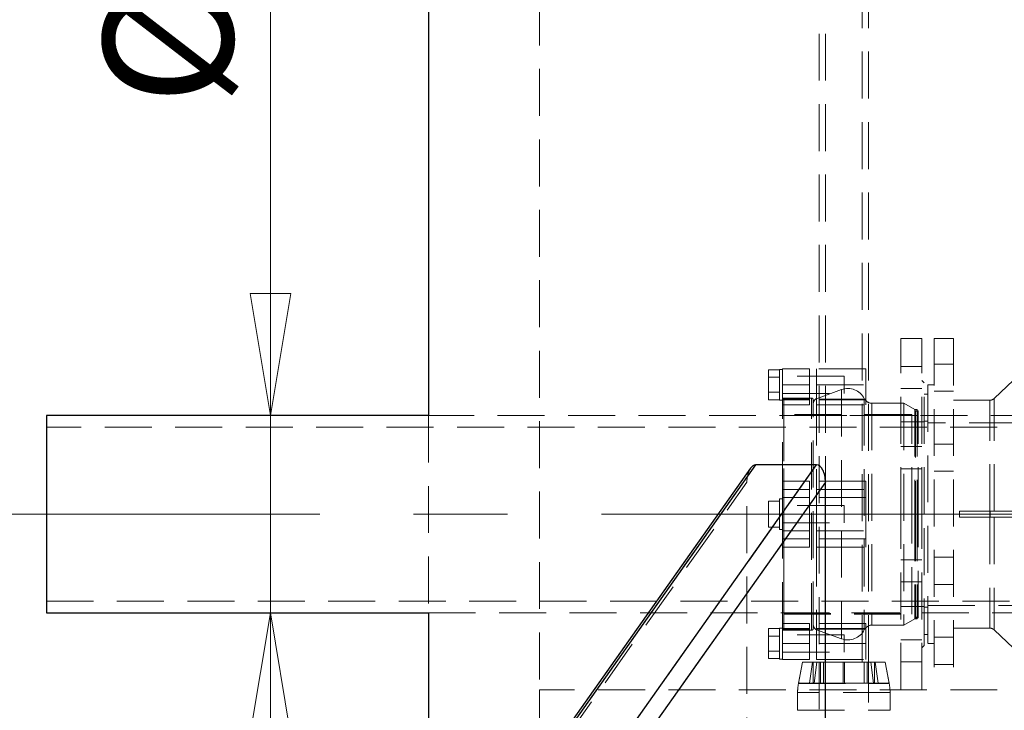
# Model space of a CAD drawing. Units: millimetres. Extents: x 5 to 459, y 5 to 292.
# Drawn here: x 42 to 69, y 186 to 205 of the extents above; entities that cross this region are included whole.
import ezdxf

# ---------------------------------------------------------------- set-up
doc = ezdxf.new("R2010")
doc.units = ezdxf.units.MM
doc.linetypes.add('CENTERX2', pattern=[20.32, 12.7, -2.54, 2.54, -2.54])
doc.linetypes.add('HIDDEN', pattern=[1.905, 1.27, -0.635])
doc.styles.add('SLDTEXTSTYLE1', font='TXT', dxfattribs={"width": 0.75})
doc.dimstyles.new('SLDDIMSTYLE0', dxfattribs={"dimtxt": 3.5, "dimasz": 3.302, "dimexe": 0, "dimexo": 0.0625, "dimgap": 0.875, "dimtad": 1, "dimlfac": 30, "dimrnd": 1e-09, "dimzin": 12, "dimdsep": 46, "dimtxsty": 'SLDTEXTSTYLE1', "dimblk1": 'CLOSED', "dimblk2": 'CLOSED', "dimsah": 1, "dimcen": 0.09, "dimadec": 0, "dimazin": 3, "dimtfac": 1, "dimtofl": 0, "dimtmove": 0, "dimatfit": 3, "dimldrblk": 'CLOSED', "dimfxl": 0, "dimfrac": 2, "dimtolj": 1, "dimtzin": 12, "dimarcsym": 0})
doc.dimstyles.new('SLDDIMSTYLE1', dxfattribs={"dimtxt": 3.5, "dimasz": 3.302, "dimexe": 0, "dimexo": 0.0625, "dimgap": 0.875, "dimtad": 1, "dimlfac": 30, "dimrnd": 1e-09, "dimzin": 12, "dimdsep": 46, "dimtxsty": 'SLDTEXTSTYLE1', "dimblk1": 'CLOSED', "dimblk2": 'CLOSED', "dimsah": 1, "dimcen": 0.09, "dimadec": 0, "dimazin": 3, "dimtfac": 1, "dimtmove": 0, "dimatfit": 0, "dimldrblk": 'CLOSED', "dimfxl": 0, "dimfrac": 2, "dimtolj": 1, "dimtzin": 12, "dimarcsym": 0})

# ---------------------------------------------------------------- blocks, each defined once
blk = doc.blocks.new('_CLOSED')
at = {"color": 0, "linetype": 'ByBlock', "lineweight": -2}
for p, q in [((-1, 0.166667), (0, 0)), ((-1, 0.166667), (-1, -0.166667)), ((0, 0), (-1, -0.166667)), ((0, 0), (-1, 0))]:
    blk.add_line(p, q, dxfattribs=at)
blk = doc.blocks.new('_D_2')
at = {"color": 7, "linetype": 'Continuous', "lineweight": 18}
for p, q in [((49.096, 194.26), (49.096, 215.689)), ((49.096, 194.26), (49.096, 188.927)), ((49.096, 188.927), (49.096, 182.577))]:
    blk.add_line(p, q, dxfattribs=at)
at = {"color": 7, "linetype": 'Continuous', "lineweight": 18, "xscale": 3.302, "yscale": 3.302}
for p, rotation in [((49.096, 194.26, 24.968), 270.0000000000004), ((49.096, 188.927, 24.968), 90.0000000000004)]:
    blk.add_blockref('_CLOSED', p, dxfattribs=dict(at, rotation=rotation))
at = {"color": 7, "linetype": 'Continuous', "lineweight": 18, "char_height": 3.5, "attachment_point": 1, "rotation": 90, "style": 'SLDTEXTSTYLE1'}
for s, insert in [('160', (44.531, 207.93)), ('%%c', (44.584, 202.652))]:
    blk.add_mtext(s, dxfattribs=dict(at, insert=insert))
blk = doc.blocks.new('_D_3')
at = {"color": 7, "linetype": 'Continuous', "lineweight": 18}
for p, q in [((40.042, 191.594), (36.994, 191.594)), ((37.994, 191.594), (37.994, 171.594)), ((47.042, 171.594), (36.994, 171.594))]:
    blk.add_line(p, q, dxfattribs=at)
at = {"color": 7, "linetype": 'Continuous', "lineweight": 18, "xscale": 3.302, "yscale": 3.302}
for p, rotation in [((37.994, 191.594, 24.968), 90.0000000000004), ((37.994, 171.594, 24.968), 270.0000000000004)]:
    blk.add_blockref('_CLOSED', p, dxfattribs=dict(at, rotation=rotation))
at = {"color": 7, "linetype": 'Continuous', "lineweight": 18, "insert": (33.483, 176.244), "char_height": 3.5, "attachment_point": 1, "rotation": 90, "style": 'SLDTEXTSTYLE1'}
blk.add_mtext('600', dxfattribs=at)
blk = doc.blocks.new('_D_4')
at = {"color": 7, "linetype": 'Continuous', "lineweight": 18}
for p, q in [((67.309, 271.594), (20.042, 271.594)), ((21.042, 271.594), (21.042, 171.594)), ((47.042, 171.594), (20.042, 171.594))]:
    blk.add_line(p, q, dxfattribs=at)
at = {"color": 7, "linetype": 'Continuous', "lineweight": 18, "xscale": 3.302, "yscale": 3.302}
for p, rotation in [((21.042, 271.594, 24.968), 90.0000000000004), ((21.042, 171.594, 24.968), 270.0000000000004)]:
    blk.add_blockref('_CLOSED', p, dxfattribs=dict(at, rotation=rotation))
at = {"color": 7, "linetype": 'Continuous', "lineweight": 18, "insert": (16.53, 213.408), "char_height": 3.5, "attachment_point": 1, "rotation": 90, "style": 'SLDTEXTSTYLE1'}
blk.add_mtext('3000', dxfattribs=at)
blk = doc.blocks.new('_D_5')
at = {"color": 7, "linetype": 'Continuous', "lineweight": 18}
for p, q in [((49.517, 234.594), (26.042, 234.594)), ((27.042, 234.594), (27.042, 171.594)), ((47.042, 171.594), (26.042, 171.594))]:
    blk.add_line(p, q, dxfattribs=at)
at = {"color": 7, "linetype": 'Continuous', "lineweight": 18, "xscale": 3.302, "yscale": 3.302}
for p, rotation in [((27.042, 234.594, 24.968), 90.0000000000004), ((27.042, 171.594, 24.968), 270.0000000000004)]:
    blk.add_blockref('_CLOSED', p, dxfattribs=dict(at, rotation=rotation))
at = {"color": 7, "linetype": 'Continuous', "lineweight": 18, "insert": (22.53, 197.921), "char_height": 3.5, "attachment_point": 1, "rotation": 90, "style": 'SLDTEXTSTYLE1'}
blk.add_mtext('1890', dxfattribs=at)

msp = doc.modelspace()

# ---------------------------------------------------------------- linework, layer by layer
at = {"color": 7, "linetype": 'Continuous', "lineweight": 25}
for p, q in [((53.37553, 251.26038), (53.37553, 194.26037)), ((53.37553, 194.26037), (43.0422, 194.26037)), ((43.0422, 194.26037), (43.0422, 188.92704)), ((62.07997, 192.84053), (49.17751, 174.59371)), ((62.21605, 192.92704), (49.25242, 174.59371)), ((50.90234, 174.59371), (63.86597, 192.92704)), ((63.86597, 192.92704), (62.21605, 192.92704)), ((64.10167, 192.45563), (51.47138, 174.59371)), ((64.10167, 179.1124), (64.10167, 192.45563)), ((43.0422, 188.92704), (53.37553, 188.92704)), ((53.37553, 188.92704), (53.37553, 180.5306))]:
    msp.add_line(p, q, dxfattribs=at)
at = {"color": 7, "linetype": 'HIDDEN', "lineweight": 18}
for p, q in [((56.37553, 251.26038), (56.37553, 186.84371)), ((63.93395, 231.26037), (63.93395, 187.5937)), ((64.10062, 231.26037), (64.10062, 187.5937)), ((65.10062, 187.5937), (65.10062, 231.26037)), ((65.26729, 187.5937), (65.26729, 231.26037)), ((66.1422, 191.59371), (66.1422, 196.34371)), ((66.70887, 196.34371), (66.1422, 196.34371)), ((66.70887, 191.59371), (66.70887, 196.34371)), ((67.0422, 196.34371), (67.0422, 186.84371)), ((67.56553, 196.34371), (67.0422, 196.34371)), ((67.56553, 196.34371), (67.56553, 186.84371)), ((62.85887, 195.49785), (62.56553, 195.49785)), ((62.56553, 195.49785), (62.56553, 195.29578)), ((62.85887, 195.51037), (62.85887, 194.67704)), ((62.9422, 195.51037), (62.85887, 195.51037)), ((62.9422, 195.0908), (62.9422, 195.52704)), ((63.67562, 195.52704), (62.9422, 195.52704)), ((63.67562, 195.0908), (63.67562, 195.52704)), ((63.85887, 195.0908), (63.85887, 195.52704)), ((65.1922, 195.52704), (63.85887, 195.52704)), ((65.1922, 195.0908), (65.1922, 195.52704)), ((66.70887, 195.58922), (66.1422, 195.58922)), ((67.56553, 195.65589), (67.0422, 195.65589)), ((62.56553, 195.29578), (62.56553, 194.89163)), ((62.85887, 195.29578), (62.56553, 195.29578)), ((64.60887, 195.32704), (62.9422, 195.32704)), ((64.60887, 194.86037), (64.60887, 195.32704)), ((66.77553, 195.1437), (66.70887, 195.21037)), ((66.77553, 191.59371), (66.77553, 195.1437)), ((69.36086, 195.38148), (68.6639, 194.72259)), ((62.56553, 194.89163), (62.56553, 194.68956)), ((62.85887, 194.89163), (62.56553, 194.89163)), ((62.9422, 195.0908), (63.67562, 195.0908)), ((62.9422, 194.7034), (62.9422, 195.0908)), ((63.67562, 194.7034), (63.67562, 195.0908)), ((63.85887, 195.0908), (65.1922, 195.0908)), ((63.85887, 194.7034), (63.85887, 195.0908)), ((64.53786, 194.96371), (63.86326, 194.71818)), ((64.53786, 194.96371), (64.53786, 188.2237)), ((65.1922, 194.7034), (65.1922, 195.0908)), ((66.1422, 194.98922), (66.70887, 194.98922)), ((66.87553, 195.09037), (66.87553, 188.09704)), ((67.0422, 195.09037), (66.87553, 195.09037)), ((67.0422, 194.92256), (67.56553, 194.92256)), ((62.85887, 194.68956), (62.56553, 194.68956)), ((62.85887, 194.67704), (62.9422, 194.67704)), ((62.9422, 194.86037), (64.60887, 194.86037)), ((63.67562, 194.7034), (62.9422, 194.7034)), ((62.9422, 194.7034), (62.9422, 194.55231)), ((63.67562, 194.68371), (62.9422, 194.68371)), ((63.72553, 194.7337), (62.97553, 194.7337)), ((62.97553, 194.7337), (62.97553, 194.2937)), ((62.97553, 194.7337), (62.97553, 188.45517)), ((63.67562, 194.55231), (63.67562, 194.7034)), ((63.72553, 188.45407), (63.72553, 194.73334)), ((65.1922, 194.7034), (63.85887, 194.7034)), ((63.85887, 194.7034), (63.85887, 194.55231)), ((65.1922, 194.68371), (63.85887, 194.68371)), ((63.86326, 194.71818), (63.86326, 188.46923)), ((65.15429, 194.72103), (65.15429, 188.46638)), ((65.1922, 194.55231), (65.1922, 194.7034)), ((66.87553, 194.8437), (66.77553, 194.8437)), ((68.5494, 194.67704), (67.56553, 194.67704)), ((68.5494, 191.67704), (68.5494, 194.67704)), ((68.6639, 191.67704), (68.6639, 194.72259)), ((62.9422, 194.55231), (63.67562, 194.55231)), ((63.85887, 194.55231), (65.1922, 194.55231)), ((65.36215, 194.5937), (65.36215, 188.59371)), ((66.22453, 194.5937), (65.36215, 194.5937)), ((66.22453, 194.5937), (66.22453, 188.59371)), ((66.5167, 194.42712), (66.22453, 194.5937)), ((66.5167, 194.42712), (66.5167, 191.59371)), ((66.58336, 194.42712), (66.5167, 194.42712)), ((66.5422, 194.39371), (66.5422, 191.59371)), ((66.60887, 194.39371), (66.5422, 194.39371)), ((66.60887, 194.37704), (66.5422, 194.37704)), ((66.58336, 194.42712), (66.58336, 191.59371)), ((66.60887, 191.59371), (66.60887, 194.39371)), ((119.37553, 194.26037), (53.37553, 194.26037)), ((53.37553, 194.26037), (53.37553, 188.92704)), ((66.58336, 194.26037), (62.9422, 194.26037)), ((62.97553, 194.2937), (62.97553, 191.59371)), ((66.4422, 194.2937), (62.97553, 194.2937)), ((66.4422, 194.27704), (62.97553, 194.27704)), ((66.70887, 194.09371), (66.1422, 194.09371)), ((66.4422, 191.59371), (66.4422, 194.2937)), ((66.77553, 194.09371), (66.70887, 194.09371)), ((66.87553, 194.11037), (66.77553, 194.11037)), ((129.70886, 193.94665), (43.0422, 193.94665)), ((76.87553, 194.06037), (66.87553, 194.06037)), ((66.70887, 193.42444), (66.1422, 193.42444)), ((67.56553, 193.4911), (67.0422, 193.4911)), ((49.25242, 174.59371), (62.21605, 192.92704)), ((63.86597, 192.92704), (50.90234, 174.59371)), ((66.1422, 192.82444), (66.70887, 192.82444)), ((67.0422, 192.75777), (67.56553, 192.75777)), ((63.67562, 192.48519), (62.9422, 192.48519)), ((62.9422, 192.25852), (62.9422, 192.48519)), ((63.67562, 192.25852), (63.67562, 192.48519)), ((65.1922, 192.48519), (63.85887, 192.48519)), ((63.85887, 192.25852), (63.85887, 192.48519)), ((65.1922, 192.25852), (65.1922, 192.48519)), ((49.35006, 174.59371), (61.98035, 192.45563)), ((51.47138, 174.59371), (64.10167, 192.45563)), ((61.98035, 179.1124), (61.98035, 192.45563)), ((63.67562, 192.25852), (62.9422, 192.25852)), ((62.9422, 192.04349), (62.9422, 192.25852)), ((63.67562, 192.04349), (63.67562, 192.25852)), ((63.85887, 192.25852), (65.1922, 192.25852)), ((63.85887, 192.04349), (63.85887, 192.25852)), ((65.1922, 192.04349), (65.1922, 192.25852)), ((62.56553, 191.9437), (62.56553, 191.59371)), ((62.56553, 191.9437), (62.85887, 191.9437)), ((62.85887, 192.01037), (62.85887, 191.59371)), ((62.9422, 192.01037), (62.85887, 192.01037)), ((62.9422, 192.04349), (63.67562, 192.04349)), ((62.9422, 191.14392), (62.9422, 192.04349)), ((63.67562, 191.14392), (63.67562, 192.04349)), ((65.1922, 192.04349), (63.85887, 192.04349)), ((63.85887, 191.14392), (63.85887, 192.04349)), ((65.1922, 191.14392), (65.1922, 192.04349)), ((64.60887, 191.82704), (62.9422, 191.82704)), ((64.60887, 191.36037), (64.60887, 191.82704)), ((67.73053, 191.67704), (67.73053, 191.59371)), ((67.73053, 191.67704), (68.5494, 191.67704)), ((68.5494, 191.67704), (68.5494, 191.51037)), ((68.5494, 191.67704), (68.56085, 191.67704)), ((68.56085, 191.67704), (68.56085, 191.51037)), ((68.56085, 191.67704), (69.25781, 191.67704)), ((62.85887, 191.59371), (62.56553, 191.59371)), ((62.56553, 191.59371), (62.56553, 191.24371)), ((62.85887, 191.59371), (62.85887, 191.17704)), ((62.97553, 191.59371), (62.97553, 188.8937)), ((66.1422, 186.84371), (66.1422, 191.59371)), ((66.4422, 188.8937), (66.4422, 191.59371)), ((66.5167, 191.59371), (66.5167, 188.76029)), ((66.5422, 191.59371), (66.5422, 188.7937)), ((66.58336, 191.59371), (66.58336, 188.76029)), ((66.60887, 188.7937), (66.60887, 191.59371)), ((66.70887, 186.84371), (66.70887, 191.59371)), ((66.77553, 188.0437), (66.77553, 191.59371)), ((67.73053, 191.51037), (67.73053, 191.59371)), ((67.73053, 191.51037), (68.5494, 191.51037)), ((68.5494, 191.51037), (68.56085, 191.51037)), ((68.5494, 191.51037), (68.5494, 188.51037)), ((68.56085, 191.51037), (69.25781, 191.51037)), ((68.6639, 191.51037), (68.6639, 188.46482)), ((62.85887, 191.24371), (62.56553, 191.24371)), ((62.85887, 191.17704), (62.9422, 191.17704)), ((62.9422, 191.36037), (64.60887, 191.36037)), ((63.67562, 191.14392), (62.9422, 191.14392)), ((62.9422, 190.92889), (62.9422, 191.14392)), ((63.67562, 190.92889), (63.67562, 191.14392)), ((63.85887, 191.14392), (65.1922, 191.14392)), ((63.85887, 190.92889), (63.85887, 191.14392)), ((65.1922, 190.92889), (65.1922, 191.14392)), ((62.9422, 190.92889), (63.67562, 190.92889)), ((62.9422, 190.92889), (62.9422, 190.70222)), ((63.67562, 190.70222), (63.67562, 190.92889)), ((65.1922, 190.92889), (63.85887, 190.92889)), ((63.85887, 190.92889), (63.85887, 190.70222)), ((65.1922, 190.70222), (65.1922, 190.92889)), ((62.9422, 190.70222), (63.67562, 190.70222)), ((63.85887, 190.70222), (65.1922, 190.70222)), ((66.70887, 190.36297), (66.1422, 190.36297)), ((67.56553, 190.42964), (67.0422, 190.42964)), ((66.1422, 189.76297), (66.70887, 189.76297)), ((67.0422, 189.69631), (67.56553, 189.69631)), ((43.0422, 189.24076), (129.70886, 189.24076)), ((66.1422, 189.0937), (66.70887, 189.0937)), ((66.70887, 189.0937), (66.77553, 189.0937)), ((66.77553, 189.07704), (66.87553, 189.07704)), ((66.87553, 189.12704), (76.87553, 189.12704)), ((53.37553, 188.92704), (119.37553, 188.92704)), ((62.9422, 188.92704), (66.58336, 188.92704)), ((62.97553, 188.91037), (66.4422, 188.91037)), ((62.97553, 188.8937), (66.4422, 188.8937)), ((66.22453, 188.59371), (66.5167, 188.76029)), ((66.5167, 188.76029), (66.58336, 188.76029)), ((66.5422, 188.81037), (66.60887, 188.81037)), ((66.5422, 188.7937), (66.60887, 188.7937)), ((62.56553, 188.49785), (62.85887, 188.49785)), ((62.56553, 188.29578), (62.56553, 188.49785)), ((62.85887, 188.51037), (62.85887, 187.67704)), ((62.9422, 188.51037), (62.85887, 188.51037)), ((63.67562, 188.6351), (62.9422, 188.6351)), ((62.9422, 188.48401), (62.9422, 188.6351)), ((62.9422, 188.50371), (63.67562, 188.50371)), ((62.9422, 188.48401), (63.67562, 188.48401)), ((62.9422, 188.09661), (62.9422, 188.48401)), ((63.67562, 188.48401), (63.67562, 188.6351)), ((63.67562, 188.09661), (63.67562, 188.48401)), ((65.1922, 188.6351), (63.85887, 188.6351)), ((63.85887, 188.48401), (63.85887, 188.6351)), ((63.85887, 188.50371), (65.1922, 188.50371)), ((63.85887, 188.48401), (65.1922, 188.48401)), ((63.85887, 188.09661), (63.85887, 188.48401)), ((65.1922, 188.48401), (65.1922, 188.6351)), ((65.1922, 188.09661), (65.1922, 188.48401)), ((65.36215, 188.59371), (66.22453, 188.59371)), ((67.56553, 188.51037), (68.5494, 188.51037)), ((62.56553, 187.89163), (62.56553, 188.29578)), ((62.56553, 188.29578), (62.85887, 188.29578)), ((64.60887, 188.32704), (62.9422, 188.32704)), ((62.97553, 188.45371), (63.72553, 188.45371)), ((63.86326, 188.46923), (64.53786, 188.2237)), ((64.60887, 187.86037), (64.60887, 188.32704)), ((66.77553, 188.34371), (66.87553, 188.34371)), ((67.56553, 188.26485), (67.0422, 188.26485)), ((68.6639, 188.46482), (69.36086, 187.80593)), ((63.67562, 188.09661), (62.9422, 188.09661)), ((62.9422, 187.66037), (62.9422, 188.09661)), ((63.67562, 187.66037), (63.67562, 188.09661)), ((65.1922, 188.09661), (63.85887, 188.09661)), ((63.85887, 187.66037), (63.85887, 188.09661)), ((65.1922, 187.66037), (65.1922, 188.09661)), ((66.70887, 188.19819), (66.1422, 188.19819)), ((66.70887, 187.97704), (66.77553, 188.0437)), ((66.87553, 188.09704), (67.0422, 188.09704)), ((62.56553, 187.68956), (62.56553, 187.89163)), ((62.56553, 187.89163), (62.85887, 187.89163)), ((62.85887, 187.68956), (62.56553, 187.68956)), ((62.85887, 187.67704), (62.9422, 187.67704)), ((62.9422, 187.86037), (64.60887, 187.86037)), ((62.9422, 187.66037), (63.67562, 187.66037)), ((63.48396, 187.5937), (63.37417, 187.01733)), ((63.37618, 187.02704), (63.48411, 187.5937)), ((63.75711, 187.5937), (63.48396, 187.5937)), ((63.75711, 187.5937), (63.67557, 187.02704)), ((63.97113, 187.5937), (63.75711, 187.5937)), ((63.7674, 187.02704), (63.7674, 187.5937)), ((63.86889, 187.5937), (63.79816, 187.02704)), ((63.85887, 187.66037), (65.1922, 187.66037)), ((63.93395, 187.5937), (63.93395, 184.5937)), ((63.97113, 187.02704), (63.97113, 187.5937)), ((64.58694, 187.5937), (63.97113, 187.5937)), ((64.05456, 187.02704), (64.05456, 187.5937)), ((64.58051, 187.02704), (64.58229, 187.5937)), ((65.33235, 187.5937), (64.58229, 187.5937)), ((64.58694, 187.02704), (64.58694, 187.5937)), ((64.6143, 187.02704), (64.6143, 187.5937)), ((64.62073, 187.02704), (64.61896, 187.5937)), ((65.14669, 187.02704), (65.14669, 187.5937)), ((65.23011, 187.02704), (65.23011, 187.5937)), ((65.26729, 184.5937), (65.26729, 187.5937)), ((65.33235, 187.5937), (65.40308, 187.02704)), ((65.43384, 187.5937), (65.33235, 187.5937)), ((65.43384, 187.02704), (65.43384, 187.5937)), ((65.71714, 187.5937), (65.43384, 187.5937)), ((65.44414, 187.5937), (65.52567, 187.02704)), ((65.82506, 187.02704), (65.71714, 187.5937)), ((65.71729, 187.5937), (65.71714, 187.5937)), ((65.82707, 187.01733), (65.71729, 187.5937)), ((66.1422, 187.59819), (66.70887, 187.59819)), ((67.0422, 187.53152), (67.56553, 187.53152)), ((63.37534, 187.01733), (65.82591, 187.01733)), ((63.37618, 187.02704), (63.67557, 187.02704)), ((63.67557, 187.02704), (64.58051, 187.02704)), ((64.58051, 187.02704), (64.58694, 187.02704)), ((64.6143, 187.02704), (65.14669, 187.02704)), ((65.14669, 187.02704), (65.40308, 187.02704)), ((65.40308, 187.02704), (65.82506, 187.02704)), ((56.37553, 186.84371), (56.37553, 177.92704)), ((116.37553, 186.84371), (56.37553, 186.84371)), ((63.35062, 186.76785), (63.35062, 186.2894)), ((65.8503, 186.76785), (63.35103, 186.76785)), ((65.85062, 186.2894), (65.85062, 186.76785)), ((63.35103, 186.2894), (65.8503, 186.2894))]:
    msp.add_line(p, q, dxfattribs=at)
at = {"color": 7, "linetype": 'CENTERX2', "lineweight": 18}
msp.add_line((131.70887, 191.59371), (41.0422, 191.59371), dxfattribs=at)
at = {"color": 7, "linetype": 'HIDDEN', "lineweight": 18}
for centre, radius, start, end in [((64.70887, 194.49387), 0.49999, 27.020978, 110.000648), ((62.97553, 194.70037), 0.03333, 90, 180), ((63.72553, 194.6837), 0.05, 0, 90), ((63.90886, 194.59289), 0.13333, 110.000131, 180), ((65.36251, 194.82764), 0.23393, 207.111138, 269.910432), ((68.5494, 194.84371), 0.16667, 270, 313.391686), ((62.97553, 188.48704), 0.03333, 180, 270), ((63.72553, 188.50371), 0.05, 270, 0), ((63.90886, 188.59452), 0.13333, 180, 249.999869), ((65.36251, 188.35977), 0.23393, 90.089568, 152.888862), ((68.5494, 188.34371), 0.16667, 46.608314, 90), ((64.70887, 188.69354), 0.49999, 249.999352, 332.979022), ((64.68395, 186.76785), 1.33333, 169.215702, 180), ((64.51729, 186.76785), 1.33333, 0, 10.784298)]:
    msp.add_arc(centre, radius, start, end, dxfattribs=at)
msp.add_ellipse((62.21605, 192.45563), major_axis=(0, 0.4714), ratio=0.5, start_param=0.61547971, end_param=1.57079633, dxfattribs=at)
at = {"color": 7, "linetype": 'Continuous', "lineweight": 25}
for centre, start_param, end_param in [((62.21605, 192.45563), 0, 0.61547971), ((63.86597, 192.45563), 4.71238898, 6.28318531)]:
    msp.add_ellipse(centre, major_axis=(0, 0.4714), ratio=0.5, start_param=start_param, end_param=end_param, dxfattribs=at)
at = {"color": 7, "linetype": 'HIDDEN', "lineweight": 18}
for points, knots in [([(62.9422, 192.27019), (62.9422, 192.32988), (62.9422, 192.48894), (62.9422, 192.74091), (62.9422, 193.02451), (62.9422, 193.2976), (62.9422, 193.55575), (62.9422, 193.79437), (62.9422, 194.0095), (62.9422, 194.1979), (62.9422, 194.35726), (62.9422, 194.48619), (62.9422, 194.58453), (62.9422, 194.6522), (62.9422, 194.693), (62.9422, 194.69794), (62.9422, 194.70037)], [0, 0, 0, 0, 0.04366551, 0.11635496, 0.19055074, 0.26591814, 0.34208741, 0.41866405, 0.49524056, 0.57140995, 0.6467773, 0.72097336, 0.79366262, 0.86455259, 0.93339727, 1, 1, 1, 1]), ([(63.77553, 188.50371), (63.77553, 188.50612), (63.77553, 188.51103), (63.77553, 188.55162), (63.77553, 188.61892), (63.77553, 188.71674), (63.77553, 188.84498), (63.77553, 189.00348), (63.77553, 189.19087), (63.77553, 189.40485), (63.77553, 189.64219), (63.77553, 189.89894), (63.77553, 190.17062), (63.77553, 190.45248), (63.77553, 190.73973), (63.77553, 191.02781), (63.77553, 191.31256), (63.77553, 191.59371), (63.77553, 191.87485), (63.77553, 192.1596), (63.77553, 192.44768), (63.77553, 192.73493), (63.77553, 193.01679), (63.77553, 193.28847), (63.77553, 193.54522), (63.77553, 193.78256), (63.77553, 193.99654), (63.77553, 194.18393), (63.77553, 194.34243), (63.77553, 194.47067), (63.77553, 194.56849), (63.77553, 194.63579), (63.77553, 194.67638), (63.77553, 194.68129), (63.77553, 194.6837)], [0, 0, 0, 0, 0.0286421, 0.05824833, 0.08873412, 0.11999372, 0.1519012, 0.18431261, 0.21706875, 0.25, 0.28293121, 0.31568736, 0.34809872, 0.38000617, 0.41126594, 0.44175163, 0.47135794, 0.50000007, 0.52864199, 0.55824831, 0.58873419, 0.61999376, 0.65190122, 0.68431258, 0.71706872, 0.74999994, 0.78293132, 0.81568735, 0.84809875, 0.88000623, 0.9112659, 0.94175164, 0.9713579, 1, 1, 1, 1]), ([(62.9422, 188.48704), (62.9422, 188.48947), (62.9422, 188.49441), (62.9422, 188.53521), (62.9422, 188.60288), (62.9422, 188.70122), (62.9422, 188.83015), (62.9422, 188.98951), (62.9422, 189.17791), (62.9422, 189.39304), (62.9422, 189.63166), (62.9422, 189.88981), (62.9422, 190.1629), (62.9422, 190.4465), (62.9422, 190.69848), (62.9422, 190.85753), (62.9422, 190.91722)], [0, 0, 0, 0, 0.06660271, 0.13544736, 0.20633729, 0.27902653, 0.35322256, 0.42859012, 0.5047592, 0.58133568, 0.65791228, 0.73408153, 0.8094489, 0.88364507, 0.95633405, 1, 1, 1, 1])]:
    msp.add_open_spline(points, degree=3, knots=knots, dxfattribs=at)

# ---------------------------------------------------------------- dimensions: what is measured, and where the dimension line sits
at = {"color": 7, "linetype": 'Continuous', "lineweight": 18}
for base, p1, picture, middle in [((21.0422, 171.59371), (68.30887, 271.59371), '_D_4', (21.0422, 218.58033)), ((27.0422, 171.59371), (50.51652, 234.59371), '_D_5', (27.0422, 203.09371)), ((37.99434, 171.59371), (41.0422, 191.59371), '_D_3', (37.99434, 180.12342))]:
    dim = msp.add_linear_dim(base=base, p1=p1, p2=(48.0422, 171.59371), angle=90, dimstyle='SLDDIMSTYLE0', dxfattribs=at)
    dim.commit()
    dim.dimension.update_dxf_attribs({"geometry": picture, "text_midpoint": middle, "dimtype": 160})
dim = msp.add_linear_dim(base=(49.09606, 188.92704), p1=(43.0422, 194.26037), p2=(43.0422, 188.92704), angle=90, text='%%c<>', dimstyle='SLDDIMSTYLE1', dxfattribs=at)
dim.commit()
dim.dimension.update_dxf_attribs({"geometry": '_D_2', "text_midpoint": (49.09606, 209.17037), "dimtype": 160})

doc.saveas('drawing.dxf')
